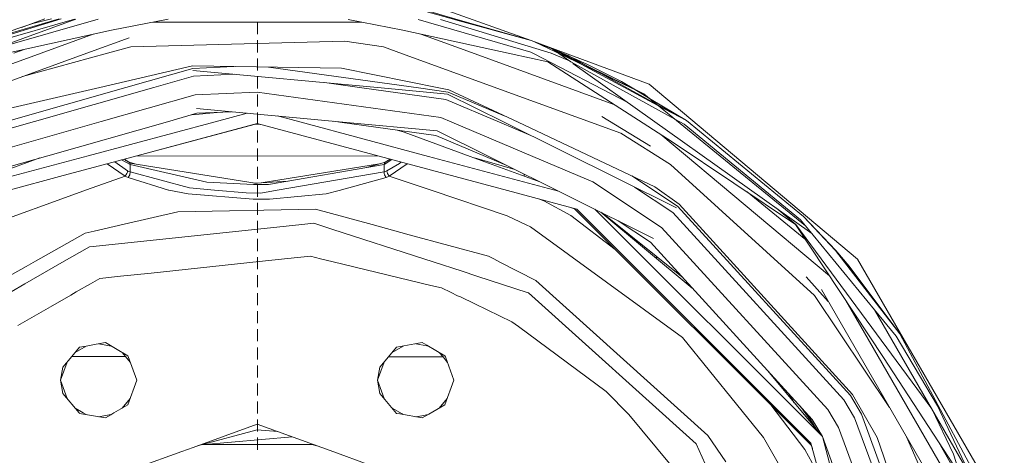
# Model space of a CAD drawing. Units: millimetres. Extents: x 1877 to 8788, y 230 to 4020.
# Drawn here: x 7163 to 7490, y 1664 to 1808 of the extents above; entities that cross this region are included whole.
import ezdxf

# ---------------------------------------------------------------- set-up
doc = ezdxf.new("R2010")
doc.units = ezdxf.units.MM

msp = doc.modelspace()

# ---------------------------------------------------------------- linework, layer by layer
at = {"color": 18, "linetype": 'Continuous', "lineweight": 18}
for p, q in [((7286.754395, 1817.786499), (7313.299805, 1808.322144)), ((7289.540039, 1813.29187), (7307.56543, 1808.332031)), ((7291.638672, 1813.115112), (7308.30957, 1808.330933)), ((7143.414062, 1798.532471), (7176.487305, 1808.560913)), ((7175.867188, 1808.56189), (7148.690918, 1800.649414)), ((7180.933594, 1808.553101), (7149.486816, 1799.41687)), ((7150.352539, 1797.252686), (7181.397949, 1808.552124)), ((7153.94873, 1798.561523), (7188.72168, 1808.539429)), ((7163.331055, 1805.760132), (7171.052246, 1808.570435)), ((7173.331055, 1808.566284), (7167.119141, 1807.010986)), ((7193.163086, 1804.802734), (7212.020996, 1808.498657)), ((7271.75, 1808.394653), (7289.961914, 1804.837891)), ((7295.010254, 1808.353882), (7332.414551, 1797.522095)), ((7302.447266, 1808.340942), (7339.212402, 1797.184692)), ((7307.426758, 1808.332275), (7332.537598, 1801.378052)), ((7307.56543, 1808.332031), (7332.566406, 1801.453003)), ((7308.30957, 1808.330933), (7332.537598, 1801.378052)), ((7313.299805, 1808.322144), (7332.566406, 1801.453003)), ((7167.119141, 1807.010986), (7155.162598, 1803.062744)), ((7193.163086, 1804.802734), (7158.541992, 1797.238281)), ((7276.242676, 1807.517212), (7207.012695, 1807.517212)), ((7241.633789, 1803.482178), (7241.633789, 1807.4823)), ((7289.961914, 1804.837891), (7325.929688, 1796.946045)), ((7187.066406, 1803.470703), (7169.888672, 1797.218628)), ((7199.101562, 1802.314941), (7185.026367, 1797.192261)), ((7199.630859, 1799.310913), (7270.670898, 1801.218872)), ((7241.633789, 1797.4823), (7241.633789, 1801.4823)), ((7270.670898, 1801.218872), (7283.496582, 1799.310913)), ((7313.929199, 1796.967285), (7295.859863, 1803.543945)), ((7332.537598, 1801.378052), (7339.762695, 1798.511841)), ((7332.566406, 1801.453003), (7371.684082, 1786.874634)), ((7332.566406, 1801.453003), (7339.762695, 1798.511841)), ((7164.219727, 1798.479004), (7160.800781, 1797.234497)), ((7191.887207, 1797.180176), (7199.630859, 1799.310913)), ((7289.819824, 1797.009277), (7283.496582, 1799.310913)), ((7333.675293, 1800.926636), (7369.878906, 1783.747925)), ((7339.762695, 1798.511841), (7341.758789, 1797.091064)), ((7339.762695, 1798.511841), (7369.878906, 1783.747925)), ((7339.762695, 1798.511841), (7342.663086, 1797.289062)), ((7339.762695, 1798.511841), (7347.643066, 1794.298828)), ((7339.762695, 1798.511841), (7345.007324, 1796.270142)), ((7169.888672, 1797.218628), (7123.083008, 1780.182617)), ((7185.026367, 1797.192017), (7153.980957, 1785.892456)), ((7163.634766, 1789.40625), (7191.887207, 1797.180176)), ((7241.633789, 1791.4823), (7241.633789, 1795.4823)), ((7321.164551, 1785.600708), (7289.819824, 1797.009277)), ((7359.991699, 1780.201782), (7313.929199, 1796.967041)), ((7325.929688, 1796.946045), (7338.023438, 1794.292725)), ((7332.414551, 1797.522095), (7333.550781, 1796.932983)), ((7333.550781, 1796.932983), (7364.568359, 1780.854858)), ((7339.212402, 1797.184692), (7344.69873, 1794.835938)), ((7341.758789, 1797.091064), (7345.700195, 1794.2854)), ((7342.663086, 1797.289062), (7344.108398, 1796.664307)), ((7344.108398, 1796.664307), (7344.829102, 1796.348633)), ((7344.69873, 1794.835938), (7380.20752, 1775.314331)), ((7344.829102, 1796.348633), (7344.919922, 1796.30896)), ((7344.919922, 1796.30896), (7345.008789, 1796.269409)), ((7354.680664, 1790.959473), (7345.007324, 1796.270142)), ((7345.008789, 1796.269409), (7345.189453, 1796.189941)), ((7345.189453, 1796.189941), (7345.549316, 1796.03064)), ((7345.549316, 1796.03064), (7351.273438, 1793.408081)), ((7189.333008, 1785.830688), (7220.115723, 1792.955444)), ((7197.985352, 1785.815552), (7220.192383, 1792.134155)), ((7220.115723, 1792.955444), (7269.58252, 1792.252197)), ((7220.192383, 1792.134155), (7233.760742, 1792.761475)), ((7220.254395, 1791.457886), (7282.739258, 1785.667725)), ((7245.329102, 1792.596924), (7295.157715, 1785.645996)), ((7269.58252, 1792.252197), (7302.399902, 1785.633423)), ((7338.023438, 1794.292725), (7379.380371, 1767.766113)), ((7346.408203, 1793.781128), (7425.683105, 1737.350708)), ((7347.643066, 1794.298828), (7374.621094, 1779.87561)), ((7351.273438, 1793.408081), (7362.52002, 1787.745728)), ((7207.248535, 1785.799438), (7220.432129, 1789.550659)), ((7220.432129, 1789.550659), (7234.044434, 1790.180054)), ((7241.633789, 1785.4823), (7241.633789, 1789.482178)), ((7374.11084, 1780.292114), (7354.680664, 1790.959473)), ((7158.324219, 1774.53125), (7197.985352, 1785.815552)), ((7159.136719, 1778.841797), (7189.333008, 1785.830688)), ((7167.587402, 1774.514893), (7207.248535, 1785.799438)), ((7263.864258, 1787.41687), (7276.322266, 1785.678955)), ((7276.322266, 1785.678955), (7304.240234, 1781.784668)), ((7282.739746, 1785.667725), (7304.76416, 1783.626953)), ((7295.158691, 1785.645996), (7304.950195, 1784.280151)), ((7302.399902, 1785.633423), (7305.17627, 1785.073364)), ((7305.17627, 1785.073364), (7328.158691, 1774.234741)), ((7362.303223, 1770.627319), (7321.164551, 1785.600708)), ((7362.52002, 1787.745728), (7366.571289, 1785.317139)), ((7366.571289, 1785.317139), (7371.783203, 1782.192505)), ((7440.919922, 1728.778931), (7371.684082, 1786.874634)), ((7189.808105, 1774.476196), (7221.005859, 1783.352539)), ((7221.005859, 1783.352539), (7241.563477, 1784.303101)), ((7241.563477, 1784.303101), (7302.537109, 1775.797607)), ((7241.633789, 1779.4823), (7241.633789, 1783.482178)), ((7304.240234, 1781.784668), (7322.052246, 1774.245361)), ((7304.76416, 1783.626953), (7323.610352, 1774.242676)), ((7304.950195, 1784.280151), (7323.56543, 1776.401245)), ((7423.609375, 1739.878052), (7369.878906, 1783.747925)), ((7371.783203, 1782.192505), (7384.114258, 1774.800537)), ((7270.009766, 1774.336304), (7221.424316, 1778.838257)), ((7384.114258, 1774.800537), (7374.11084, 1780.292114)), ((7374.621094, 1779.87561), (7384.114258, 1774.800537)), ((7211.733398, 1774.437988), (7221.573242, 1777.237427)), ((7219.822754, 1776.739624), (7229.484863, 1777.603149)), ((7232.999512, 1777.765625), (7221.573242, 1777.237427)), ((7227.563477, 1774.410278), (7238.265137, 1777.27771)), ((7241.633789, 1773.482178), (7241.633789, 1777.482178)), ((7248.349609, 1776.343262), (7255.747559, 1774.361084)), ((7302.537109, 1775.797607), (7306.138672, 1774.273071)), ((7355.966309, 1776.130859), (7372.13916, 1766.296021)), ((7380.20752, 1775.314331), (7383.314941, 1773.605835)), ((7139.477051, 1766.51709), (7167.586426, 1774.514893)), ((7150.146973, 1763.191528), (7189.808105, 1774.476196)), ((7172.072266, 1763.153198), (7211.733398, 1774.437744)), ((7185.465332, 1763.130005), (7227.563477, 1774.410278)), ((7201.624023, 1763.101685), (7241.563477, 1773.803467)), ((7240.567871, 1773.536621), (7201.624023, 1763.101685)), ((7240.567871, 1773.536621), (7241.563477, 1773.571777)), ((7241.563477, 1773.803467), (7282.027344, 1762.961304)), ((7242.55957, 1773.536621), (7241.563477, 1773.571777)), ((7241.563477, 1773.571777), (7242.55957, 1773.536621)), ((7255.747559, 1774.361084), (7298.398438, 1762.932861)), ((7268.974121, 1774.338013), (7266.963867, 1774.618408)), ((7300.855957, 1769.890625), (7268.974609, 1774.338013)), ((7301.295898, 1771.437012), (7270.010254, 1774.33606)), ((7306.13916, 1774.273071), (7333.074219, 1762.872192)), ((7322.052246, 1774.245361), (7332.405273, 1769.863403)), ((7323.610352, 1774.242676), (7380.737793, 1745.796265)), ((7328.158691, 1774.234741), (7373.608887, 1752.800171)), ((7383.314941, 1773.605835), (7421.962402, 1741.885132)), ((7384.114258, 1774.800537), (7422.978516, 1742.901123)), ((7241.633789, 1767.482178), (7241.633789, 1771.482178)), ((7290.377441, 1770.954468), (7288.009277, 1771.682739)), ((7312.323242, 1762.908447), (7290.377441, 1770.954468)), ((7300.855957, 1769.890625), (7317.372559, 1762.89978)), ((7301.295898, 1771.437012), (7318.445312, 1762.897827)), ((7362.303223, 1770.627319), (7378.739258, 1760.233643)), ((7431.603027, 1723.191162), (7375.561523, 1770.21521)), ((7241.633789, 1761.482178), (7241.633789, 1765.4823)), ((7379.380371, 1767.766113), (7420.30957, 1740.252319)), ((7134.432617, 1749.455811), (7185.464355, 1763.130005)), ((7169.388672, 1762.389648), (7134.737305, 1749.686035)), ((7144.989258, 1755.44751), (7172.072266, 1763.153198)), ((7168.532227, 1762.146118), (7168.533691, 1762.076172)), ((7175.987305, 1756.232544), (7201.624023, 1763.101685)), ((7197.357422, 1761.958496), (7198.826172, 1761.058716)), ((7201.624023, 1763.101685), (7197.567383, 1762.014893)), ((7197.567383, 1762.014893), (7197.95752, 1761.590942)), ((7201.624023, 1763.101685), (7282.027344, 1762.961304)), ((7282.027344, 1762.961304), (7324.678223, 1751.533203)), ((7285.668457, 1761.985596), (7284.018066, 1760.942505)), ((7285.560059, 1762.014893), (7285.29248, 1761.723999)), ((7298.398438, 1762.932861), (7341.648438, 1751.343994)), ((7335.453125, 1754.429077), (7312.323242, 1762.908447)), ((7313.737793, 1762.389893), (7327.100586, 1758.588013)), ((7317.372559, 1762.89978), (7324.497559, 1759.884033)), ((7318.445312, 1762.897827), (7373.101074, 1735.682617)), ((7333.074219, 1762.872192), (7352.964844, 1754.453125)), ((7191.794922, 1760.46814), (7197.691406, 1756.383057)), ((7194.251465, 1761.126343), (7198.492188, 1758.16626)), ((7199.404785, 1760.2677), (7196.505371, 1761.730225)), ((7197.782227, 1761.781616), (7199.005371, 1761.007935)), ((7198.826172, 1761.058716), (7198.794434, 1761.052002)), ((7198.826172, 1761.058716), (7198.800781, 1761.048706)), ((7198.826172, 1761.058716), (7199.01709, 1761.004883)), ((7199.209961, 1760.8396), (7198.826172, 1761.058716)), ((7199.141113, 1760.932373), (7199.01709, 1761.004883)), ((7200.994629, 1760.444824), (7199.01709, 1761.004883)), ((7199.320801, 1760.713623), (7199.141113, 1760.932373)), ((7199.309082, 1760.671753), (7199.209961, 1760.8396)), ((7199.404785, 1760.2677), (7199.309082, 1760.671753)), ((7199.320801, 1760.713623), (7241.563477, 1753.925293)), ((7199.444824, 1760.251587), (7199.320801, 1760.713623)), ((7199.404785, 1760.2677), (7199.444824, 1760.251587)), ((7199.444824, 1760.251587), (7224.869629, 1754.390991)), ((7199.444824, 1757.743286), (7199.444824, 1760.251587)), ((7241.633789, 1755.482178), (7241.633789, 1759.4823)), ((7282.133789, 1760.444824), (7242.861816, 1754.134033)), ((7283.682617, 1760.251587), (7245.296387, 1753.560425)), ((7277.881348, 1759.240479), (7284.111328, 1761.004883)), ((7283.806641, 1760.713623), (7283.682617, 1760.251587)), ((7283.722656, 1760.2677), (7283.682617, 1760.251587)), ((7283.682617, 1760.251587), (7283.682617, 1757.743286)), ((7286.251953, 1761.829224), (7283.722656, 1760.2677)), ((7283.722656, 1760.2677), (7284.018066, 1760.942505)), ((7283.986328, 1760.932373), (7283.806641, 1760.713623)), ((7284.111328, 1761.004883), (7283.986328, 1760.932373)), ((7284.12207, 1761.007935), (7284.111328, 1761.004883)), ((7284.120605, 1761.004883), (7284.111328, 1761.004883)), ((7288.807617, 1760.580078), (7284.635254, 1758.16626)), ((7291.33252, 1760.46814), (7285.436035, 1756.383057)), ((7289.29541, 1761.013794), (7288.807617, 1760.580078)), ((7378.739258, 1760.233643), (7426.54834, 1716.719849)), ((7159.642578, 1751.852905), (7175.987305, 1756.232544)), ((7184.933594, 1751.776978), (7197.691406, 1756.383057)), ((7197.691406, 1756.383057), (7198.29248, 1757.194702)), ((7197.691406, 1756.383057), (7198.188477, 1756.151367)), ((7198.188477, 1756.151367), (7198.696289, 1755.928833)), ((7198.29248, 1757.194702), (7198.456543, 1757.705078)), ((7198.456543, 1757.705078), (7198.492188, 1758.16626)), ((7198.962891, 1757.950195), (7198.492188, 1758.16626)), ((7198.696289, 1755.928833), (7199.263672, 1756.759644)), ((7198.696289, 1755.928833), (7212.096191, 1751.729736)), ((7198.962891, 1757.950195), (7199.444824, 1757.743286)), ((7199.263672, 1756.759644), (7199.444824, 1757.743286)), ((7199.444824, 1757.743286), (7219.047852, 1752.438721)), ((7283.682617, 1757.743286), (7248.180176, 1751.666748)), ((7268.788574, 1751.630615), (7284.431152, 1755.928833)), ((7283.682617, 1757.743286), (7284.164551, 1757.950195)), ((7283.682617, 1757.743286), (7283.711914, 1757.277954)), ((7283.711914, 1757.277954), (7283.86377, 1756.759644)), ((7283.86377, 1756.759644), (7284.431152, 1755.928833)), ((7284.164551, 1757.950195), (7284.635254, 1758.16626)), ((7284.938965, 1756.151367), (7284.431152, 1755.928833)), ((7284.635254, 1758.16626), (7284.834961, 1757.194702)), ((7285.436035, 1756.383057), (7284.834961, 1757.194702)), ((7285.436035, 1756.383057), (7284.938965, 1756.151367)), ((7299.704102, 1751.576782), (7285.436035, 1756.383057)), ((7330.161621, 1757.063477), (7330.170898, 1756.365479)), ((7365.932617, 1756.420288), (7381.147949, 1746.338501)), ((7219.047852, 1752.438721), (7227.416016, 1751.702881)), ((7224.869629, 1754.390991), (7240.318359, 1753.522827)), ((7240.265625, 1754.134033), (7241.563477, 1754.051392)), ((7245.296387, 1753.560425), (7240.318359, 1753.522827)), ((7241.248047, 1754.03125), (7240.667969, 1754.069214)), ((7251.870605, 1754.706421), (7241.248047, 1754.03125)), ((7241.633789, 1749.482178), (7241.633789, 1753.4823)), ((7352.964844, 1754.453125), (7375.83252, 1739.300537)), ((7366.811523, 1752.730835), (7379.583496, 1744.267944)), ((7373.608887, 1752.800171), (7381.644531, 1746.996582)), ((7175.436523, 1748.348511), (7184.933594, 1751.776978)), ((7212.096191, 1751.729736), (7212.274414, 1751.673706)), ((7212.274414, 1751.673706), (7218.654785, 1750.444824)), ((7218.654785, 1750.444824), (7240.183594, 1748.687256)), ((7227.416992, 1751.702881), (7237.886719, 1750.782227)), ((7237.886719, 1750.782227), (7242.790527, 1750.744019)), ((7248.180176, 1751.666504), (7242.790527, 1750.744019)), ((7264.473633, 1750.444824), (7245.70166, 1748.735718)), ((7264.473633, 1750.444824), (7268.788086, 1751.630615)), ((7324.547363, 1743.208252), (7299.704102, 1751.576782)), ((7324.678223, 1751.533203), (7347.71582, 1745.360352)), ((7404.1875, 1751.089966), (7423.65918, 1735.191895)), ((7158.982422, 1742.408203), (7175.436523, 1748.348511)), ((7240.183594, 1748.687256), (7245.70166, 1748.735718)), ((7241.633789, 1743.4823), (7241.633789, 1747.4823)), ((7336.725586, 1748.148315), (7335.271484, 1748.69458)), ((7345.641602, 1743.327515), (7336.725586, 1748.148315)), ((7346.908203, 1745.540771), (7345.900879, 1745.846558)), ((7346.908203, 1745.540771), (7346.519043, 1745.68103)), ((7381.147949, 1746.338501), (7438.493164, 1683.433228)), ((7381.644531, 1746.996582), (7439.194824, 1683.86731)), ((7413.931641, 1745.715942), (7420.386719, 1740.336792)), ((7197.431152, 1740.401245), (7215.246094, 1744.544067)), ((7215.246094, 1744.544067), (7260.894043, 1745.413208)), ((7279.774902, 1740.25769), (7260.894043, 1745.413208)), ((7330.84082, 1740.168579), (7324.547363, 1743.208252)), ((7360.409668, 1732.039062), (7345.641602, 1743.327515)), ((7425.60498, 1666.844116), (7346.908203, 1745.540771)), ((7425.424316, 1667.651489), (7347.71582, 1745.360352)), ((7353.672852, 1745.356567), (7429.198242, 1669.830566)), ((7385.994629, 1719.192505), (7355.616699, 1744.388672)), ((7356.078125, 1744.159058), (7382.941406, 1722.541748)), ((7357.768066, 1742.604614), (7361.696289, 1739.637939)), ((7379.583496, 1744.267944), (7436.287109, 1682.067261)), ((7422.978516, 1742.901123), (7422.987305, 1742.892456)), ((7433.653809, 1731.677002), (7422.978516, 1742.901123)), ((7433.594238, 1731.623779), (7422.978516, 1742.901123)), ((7433.594238, 1731.623779), (7422.987305, 1742.892456)), ((7187.095215, 1733.0177), (7251.235352, 1739.759033)), ((7187.449707, 1738.080322), (7197.431152, 1740.401245)), ((7241.633789, 1737.4823), (7241.633789, 1741.4823)), ((7251.236328, 1739.759033), (7256.367676, 1740.298584)), ((7256.367676, 1740.298584), (7260.400879, 1740.722412)), ((7261.734375, 1740.289062), (7260.400879, 1740.722412)), ((7266.691406, 1738.678345), (7261.734375, 1740.289062)), ((7292.053223, 1736.905029), (7279.774902, 1740.25769)), ((7332.297852, 1739.464722), (7330.84082, 1740.168579)), ((7382.815918, 1702.751709), (7332.297852, 1739.464722)), ((7359.932617, 1740.808838), (7360.138184, 1740.814209)), ((7360.337402, 1740.473022), (7360.586426, 1740.476074)), ((7361.411621, 1741.503174), (7372.131836, 1734.399536)), ((7375.83252, 1739.300537), (7430.995117, 1678.790527)), ((7420.30957, 1740.252319), (7449.535156, 1696.099487)), ((7420.386719, 1740.336792), (7465.499023, 1679.030029)), ((7421.962402, 1741.885132), (7423.609375, 1739.878052)), ((7423.609375, 1739.878052), (7446.539062, 1711.93457)), ((7169.756836, 1729.095825), (7184.417969, 1737.375366)), ((7184.417969, 1737.375366), (7187.449707, 1738.080322)), ((7296.866211, 1728.874146), (7266.691406, 1738.678345)), ((7318.384766, 1729.714966), (7292.053223, 1736.905029)), ((7179.276367, 1729.079346), (7185.875977, 1732.889404)), ((7185.875977, 1732.889404), (7187.095215, 1733.0177)), ((7241.633789, 1731.4823), (7241.633789, 1735.482178)), ((7372.131836, 1734.399536), (7425.773926, 1675.557373)), ((7241.633789, 1725.4823), (7241.633789, 1729.482178)), ((7251.785156, 1728.952759), (7259.246094, 1729.736816)), ((7259.246094, 1729.736816), (7262.564941, 1728.93396)), ((7320.094727, 1728.833374), (7318.384766, 1729.714966)), ((7373.822754, 1729.288452), (7374.545898, 1729.297485)), ((7433.653809, 1731.677002), (7432.918945, 1732.276855)), ((7433.219238, 1731.98645), (7433.653809, 1731.677002)), ((7454.88916, 1704.014038), (7433.594238, 1731.623779)), ((7438.154297, 1726.458374), (7433.653809, 1731.677002)), ((7157.569824, 1722.213623), (7164.875977, 1726.339233)), ((7164.875977, 1726.339233), (7167.963379, 1728.083008)), ((7167.963379, 1728.083008), (7169.756836, 1729.095825)), ((7173.871094, 1725.958618), (7177.522461, 1728.066406)), ((7177.522461, 1728.066406), (7179.276367, 1729.079346)), ((7206.325684, 1724.174805), (7242.276367, 1727.953247)), ((7242.276367, 1727.953247), (7251.785156, 1728.952759)), ((7262.564941, 1728.933838), (7266.794922, 1727.910645)), ((7266.794922, 1727.9104), (7299.264648, 1720.054688)), ((7300.010254, 1727.852417), (7296.866211, 1728.874146)), ((7309.615723, 1724.731323), (7300.010254, 1727.852417)), ((7322.072266, 1727.814087), (7320.094727, 1728.833374)), ((7334.027344, 1721.650879), (7322.072266, 1727.814087)), ((7439.869141, 1723.487549), (7438.154297, 1726.458374)), ((7454.88916, 1704.014038), (7438.154297, 1726.458374)), ((7486.110352, 1650.507202), (7440.919922, 1728.778931)), ((7164.469727, 1720.530396), (7173.871094, 1725.958374)), ((7189.289062, 1722.384155), (7196.226562, 1723.113159)), ((7196.226562, 1723.113159), (7206.325195, 1724.174805)), ((7241.633789, 1719.482178), (7241.633789, 1723.482178)), ((7314.51709, 1723.139038), (7309.615723, 1724.731323)), ((7331.526855, 1717.612183), (7314.51709, 1723.139038)), ((7423.868652, 1722.890137), (7431.150391, 1714.75708)), ((7159.933594, 1717.911621), (7164.469727, 1720.530396)), ((7181.477051, 1717.874023), (7186.228027, 1720.617065)), ((7186.228516, 1720.617065), (7189.289062, 1722.384155)), ((7299.264648, 1720.054688), (7302.744141, 1719.212646)), ((7334.027344, 1721.650879), (7391.172852, 1670.196899)), ((7172.961914, 1712.957642), (7179.722656, 1716.861084)), ((7179.722656, 1716.861084), (7181.477051, 1717.874023)), ((7241.633789, 1713.482178), (7241.633789, 1717.482178)), ((7302.744141, 1719.212646), (7305.991699, 1717.656738)), ((7305.991699, 1717.656616), (7308.119629, 1716.636841)), ((7308.119629, 1716.636841), (7309.019531, 1716.205933)), ((7309.019531, 1716.205688), (7313.869629, 1713.881958)), ((7331.668457, 1717.56604), (7331.526855, 1717.612183)), ((7332.748535, 1716.593994), (7331.668457, 1717.56604)), ((7387.356934, 1667.424316), (7332.748535, 1716.593994)), ((7426.54834, 1716.719849), (7451.492188, 1679.523682)), ((7471.347168, 1645.133911), (7428.885254, 1718.680786)), ((7162.134277, 1706.706299), (7172.961914, 1712.957397)), ((7313.869629, 1713.881958), (7326.145508, 1708)), ((7476.311035, 1646.940552), (7436.963867, 1715.091797)), ((7241.633789, 1707.482178), (7241.633789, 1711.4823)), ((7481.850098, 1650.774414), (7446.539062, 1711.93457)), ((7446.539062, 1711.93457), (7453.693848, 1703.21582)), ((7326.145508, 1708), (7328.276367, 1706.416382)), ((7328.276367, 1706.416382), (7357.419922, 1684.762695)), ((7241.633789, 1701.482178), (7241.633789, 1705.4823)), ((7453.693848, 1703.21582), (7467.455078, 1680.056519)), ((7454.88916, 1704.014038), (7478.592285, 1659.65918)), ((7184.779785, 1699.909058), (7181.155273, 1697.816284)), ((7182.594727, 1699.531494), (7184.780762, 1699.916992)), ((7184.800293, 1699.92041), (7184.779785, 1699.909058)), ((7184.780762, 1699.916992), (7188.130371, 1700.507568)), ((7188.130371, 1700.507568), (7191.149902, 1701.040161)), ((7193.089355, 1699.92041), (7188.944824, 1700.651245)), ((7191.149902, 1701.040161), (7194.545898, 1699.079346)), ((7290.038086, 1699.92041), (7286.393066, 1697.816162)), ((7287.83252, 1699.531494), (7296.387695, 1701.040161)), ((7294.182617, 1700.651245), (7297.862305, 1700.002441)), ((7296.387695, 1701.040161), (7297.874512, 1700.181641)), ((7297.862305, 1700.002441), (7298.327148, 1699.92041)), ((7297.875488, 1700.181519), (7303.911621, 1696.696411)), ((7409.612793, 1669.498413), (7382.815918, 1702.751709)), ((7180.04248, 1696.489624), (7182.594727, 1699.531494)), ((7194.545898, 1699.079346), (7198.673828, 1696.696411)), ((7196.734375, 1697.816162), (7197.873047, 1696.458618)), ((7198.673828, 1696.696411), (7198.760254, 1696.457031)), ((7241.633789, 1695.482178), (7241.633789, 1699.4823)), ((7285.126465, 1696.306274), (7287.83252, 1699.531494)), ((7301.972168, 1697.816162), (7303.265625, 1696.274536)), ((7303.911621, 1696.696411), (7304.065918, 1696.273193)), ((7178.449219, 1694.591309), (7176.244629, 1688.532959)), ((7177.010742, 1692.876709), (7180.04248, 1696.489624)), ((7180.04248, 1696.489624), (7184.540527, 1696.481934)), ((7184.541016, 1696.481934), (7187.848145, 1696.476074)), ((7187.848145, 1696.476074), (7194.363281, 1696.4646)), ((7194.363281, 1696.4646), (7197.873047, 1696.458618)), ((7197.873047, 1696.458618), (7199.439453, 1694.592041)), ((7198.760254, 1696.457031), (7201.64502, 1688.532959)), ((7241.633789, 1689.4823), (7241.633789, 1693.4823)), ((7283.687988, 1694.592041), (7281.482422, 1688.532959)), ((7282.248535, 1692.876709), (7285.126465, 1696.306274)), ((7285.126465, 1696.306274), (7297.602539, 1696.284424)), ((7297.602539, 1696.284424), (7303.265625, 1696.274536)), ((7303.265625, 1696.274536), (7304.677246, 1694.592041)), ((7304.065918, 1696.273193), (7306.882812, 1688.532959)), ((7449.535156, 1696.099487), (7474.370117, 1657.899902)), ((7177.010742, 1692.876709), (7176.244629, 1688.532959)), ((7282.248535, 1692.876709), (7281.482422, 1688.532959)), ((7429.198242, 1669.830566), (7411.08252, 1691.673096)), ((7178.449219, 1682.474609), (7176.244629, 1688.532959)), ((7176.244629, 1688.532959), (7177.010742, 1684.189453)), ((7201.64502, 1688.532959), (7198.673828, 1680.369751)), ((7241.633789, 1683.4823), (7241.633789, 1687.4823)), ((7281.482422, 1688.532959), (7283.687988, 1682.473877)), ((7281.482422, 1688.532959), (7282.248535, 1684.189453)), ((7303.911621, 1680.369751), (7306.882812, 1688.532959)), ((7177.010742, 1684.189453), (7182.445801, 1677.711548)), ((7282.248535, 1684.189453), (7287.83252, 1677.534424)), ((7357.419922, 1684.762695), (7364.967285, 1677.206299)), ((7418.04248, 1684.038208), (7419.890625, 1681.052979)), ((7439.194824, 1683.86731), (7447.385742, 1669.523315)), ((7193.999512, 1677.671265), (7198.673828, 1680.369751)), ((7199.439453, 1682.473877), (7196.734375, 1679.25)), ((7241.633789, 1677.4823), (7241.633789, 1681.482178)), ((7298.605469, 1677.306152), (7303.911621, 1680.369751)), ((7304.677246, 1682.473877), (7301.972168, 1679.25)), ((7423.391602, 1665.577393), (7412.102539, 1680.345825)), ((7436.287109, 1682.067261), (7439.907715, 1676.01355)), ((7438.493164, 1683.433228), (7442.154785, 1677.310913)), ((7183.250488, 1678.040039), (7181.155273, 1679.249756)), ((7182.445801, 1677.711548), (7182.594727, 1677.534424)), ((7182.594727, 1677.534424), (7183.208008, 1677.42627)), ((7183.208008, 1677.42627), (7191.149902, 1676.026001)), ((7183.828125, 1677.706665), (7183.251465, 1678.039795)), ((7184.800293, 1677.14563), (7183.828125, 1677.706665)), ((7193.01123, 1677.131958), (7188.944824, 1676.414917)), ((7191.149902, 1676.026001), (7193.008789, 1677.099121)), ((7193.009766, 1677.099365), (7193.999512, 1677.671265)), ((7193.089355, 1677.14563), (7193.012207, 1677.131958)), ((7289.706055, 1677.337158), (7286.393066, 1679.25)), ((7287.83252, 1677.534424), (7288.936523, 1677.339844)), ((7288.936523, 1677.339844), (7296.387695, 1676.026001)), ((7290.038086, 1677.14563), (7289.706055, 1677.337158)), ((7298.327148, 1677.14563), (7296.238281, 1676.777222)), ((7296.387695, 1676.026001), (7298.605469, 1677.306152)), ((7364.967285, 1677.206299), (7378.419922, 1660.931763)), ((7421.917969, 1679.786255), (7426.371582, 1673.696289)), ((7424.045898, 1677.452026), (7427.489258, 1671.891479)), ((7430.995117, 1678.790527), (7434.517578, 1672.901367)), ((7469.242188, 1604.060059), (7442.154785, 1677.310913)), ((7465.499023, 1679.030029), (7472.758301, 1664.014526)), ((7467.455078, 1680.056519), (7477.264648, 1659.109497)), ((7220.264648, 1666.231445), (7241.563477, 1673.983398)), ((7241.563477, 1673.983398), (7267.025391, 1664.716187)), ((7241.633789, 1671.4823), (7241.633789, 1675.482178)), ((7296.238281, 1676.777222), (7294.182617, 1676.414917)), ((7425.773926, 1675.557373), (7429.198242, 1669.830566)), ((7439.907715, 1676.01355), (7466.692383, 1603.583374)), ((7221.724121, 1666.762329), (7241.563477, 1672.078491)), ((7241.563477, 1672.078491), (7248.453613, 1671.475708)), ((7434.517578, 1672.901367), (7460.573242, 1602.439697)), ((7222.944824, 1667.089722), (7253.225586, 1669.738892)), ((7224.20459, 1667.199951), (7260.20166, 1667.199951)), ((7241.633789, 1665.482178), (7241.633789, 1669.482178)), ((7260.606445, 1667.052734), (7258.922852, 1667.199951)), ((7417.835449, 1598.967285), (7387.356934, 1667.424316)), ((7397.134277, 1661.478638), (7391.172852, 1670.196899)), ((7419.529297, 1652.234009), (7409.612793, 1669.498413)), ((7453.867188, 1561.499634), (7425.424316, 1667.651489)), ((7456.116699, 1569.369019), (7429.198242, 1669.830566)), ((7429.198242, 1669.830566), (7451.018555, 1610.312988)), ((7429.198242, 1669.830566), (7454.537109, 1601.311157)), ((7429.827637, 1668.114868), (7429.84082, 1668.092896)), ((7470.053223, 1604.211792), (7447.385742, 1669.523315)), ((7457.150879, 1669.72229), (7468.480469, 1644.090454)), ((7467.401367, 1668.619263), (7474.84668, 1655.723877)), ((7201.803711, 1659.512207), (7216.585938, 1664.892334)), ((7216.585938, 1664.892334), (7220.264648, 1666.231445)), ((7261.40332, 1666.762329), (7260.182129, 1667.089722)), ((7267.025391, 1664.716187), (7294.69043, 1654.646851)), ((7428.212402, 1656.661499), (7423.391602, 1665.577393)), ((7425.60498, 1666.844116), (7425.911621, 1665.834106)), ((7425.745117, 1666.453735), (7425.60498, 1666.844116)), ((7489.605469, 1610.853149), (7472.758301, 1664.014526))]:
    msp.add_line(p, q, dxfattribs=at)

doc.saveas('drawing.dxf')
